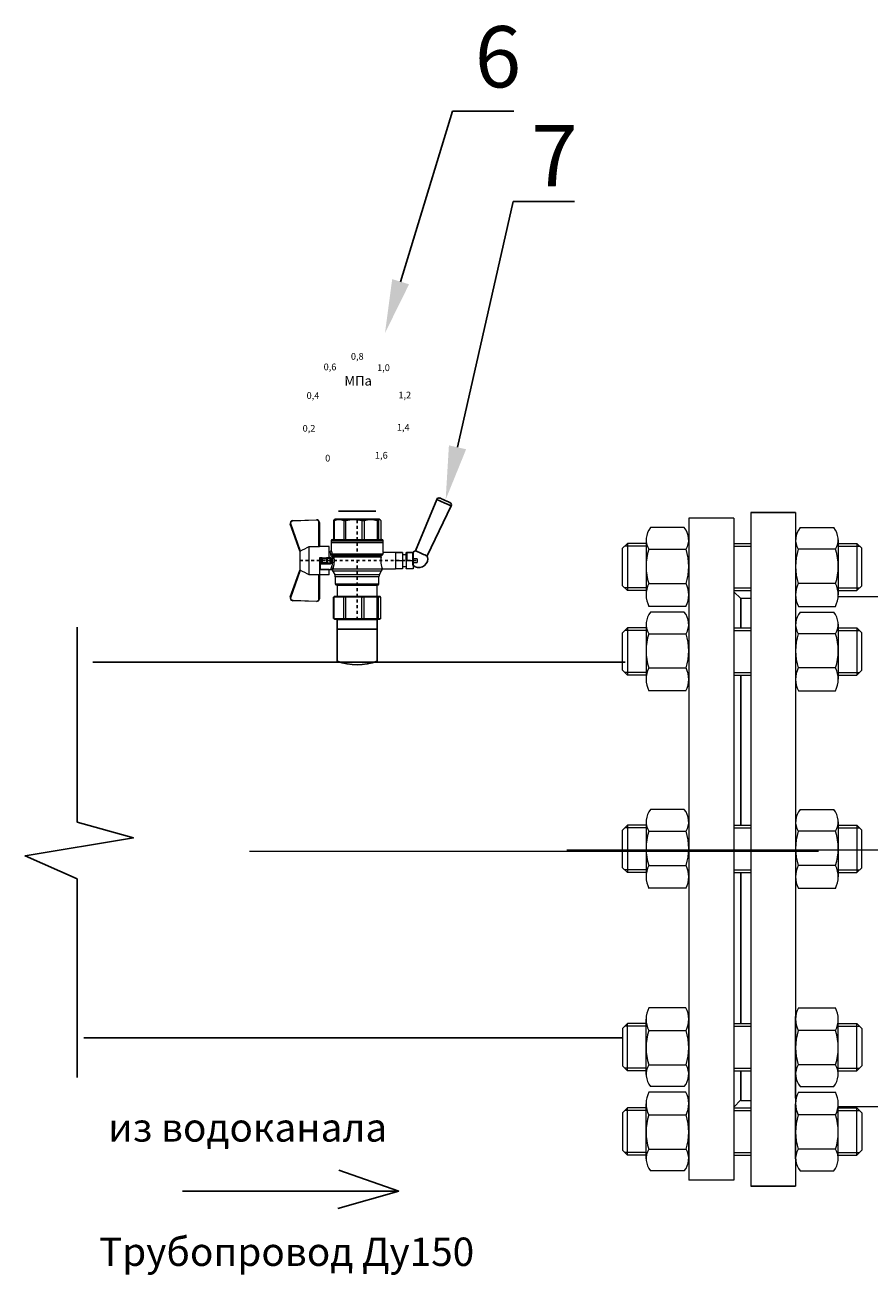
# Model space of a CAD drawing. Units: millimetres. Extents: x 4627 to 5572, y 1615 to 2761.
# Drawn here: x 4657 to 4687, y 1889 to 1933 of the extents above; entities that cross this region are included whole.
import ezdxf
from ezdxf import colors
from ezdxf.entities.mleader import LeaderData, LeaderLine
from ezdxf.math import Vec2, Vec3

# ---------------------------------------------------------------- set-up
doc = ezdxf.new("R2010")
doc.units = ezdxf.units.MM
for name, pattern in [('CENTER', [50.8, 31.75, -6.35, 6.35, -6.35]), ('CENTER2', [1.125, 0.75, -0.125, 0.125, -0.125]), ('K5LT_AXLED', [27.863935, 23.363935, -1.5, 1.5, -1.5]), ('K5LT_BASIC', [0])]:
    doc.linetypes.add(name, pattern=pattern)
for name, color, linetype, lineweight in [('Запорная арматура', 7, 'Continuous', 20), ('Осевые линии', 7, 'CENTER', 9), ('Основная', 7, 'Continuous', 40)]:
    doc.layers.add(name, color=color, linetype=linetype, lineweight=lineweight)
doc.layers.add('Системный слой', color=7, linetype='Continuous')
doc.layers.add('Системный слой VIEW1', color=7, linetype='Continuous')
doc.styles.add('GOST 2.304', font='isocpeur.ttf')
doc.styles.get("Standard").update_dxf_attribs({"font": 'arial.ttf'})
doc.styles.add('style1', font='isocpeur.ttf', dxfattribs={"oblique": 15, "height": 3})

# ---------------------------------------------------------------- blocks, each defined once
blk = doc.blocks.new('Кран шаровый для монтажа термодатчика Ду15')
at = {"color": 7, "linetype": 'Continuous', "lineweight": 15}
for p, q in [((-55.09, 27.16), (-54.54, 43.06)), ((-54.26, 43.05), (-54.82, 27.15)), ((-34.99, 38.29), (-52.17, 44.46)), ((-52.08, 44.72), (-34.17, 38.29)), ((-21.32, 38.29), (-3.41, 44.72)), ((-3.31, 44.46), (-20.5, 38.29)), ((-0.67, 27.15), (-1.22, 43.05)), ((-0.95, 43.06), (-0.39, 27.16)), ((-33.9, 38.29), (-34.99, 38.29)), ((-21.58, 38.29), (-33.9, 38.29)), ((-20.5, 38.29), (-21.58, 38.29)), ((-53.26, 25.54), (-37.03, 25.54)), ((-53.26, 25.54), (-53.26, 25.26)), ((-37.08, 25.26), (-53.26, 25.26)), ((-37.21, 18.83), (-37.21, 25.26)), ((-34.47, 25.26), (-37.08, 25.26)), ((-18.46, 32.26), (-37.03, 32.26)), ((-37.03, 32.26), (-37.03, 25.54)), ((-34.38, 25.26), (-34.47, 25.26)), ((-25.91, 25.26), (-34.38, 25.26)), ((-33.78, 18.83), (-33.78, 25.26)), ((-25.91, 23.43), (-25.91, 25.26)), ((-18.46, 25.54), (-18.46, 32.26)), ((-18.46, 25.54), (-2.23, 25.54)), ((-2.23, 25.26), (-18.41, 25.26)), ((-18.28, 18.83), (-18.28, 25.26)), ((-2.23, 25.26), (-2.23, 25.54)), ((-37.21, 18.83), (-33.78, 18.83)), ((-33.78, 18.83), (-33.71, 18.83)), ((-33.71, 24.8), (-33.71, 17.43)), ((-30.13, 18.68), (-30.13, 23.43)), ((-29.58, 20.48), (-29.58, 23.43)), ((-29.58, 20.48), (-29.12, 20.48)), ((-29.58, 18.68), (-29.58, 20.48)), ((-29.12, 23.43), (-29.45, 23.43)), ((-29.12, 23.88), (-26.37, 23.88)), ((-29.12, 20.48), (-29.12, 23.43)), ((-26.37, 23.43), (-29.12, 23.43)), ((-26.37, 20.48), (-29.12, 20.48)), ((-29.12, 20.48), (-29.12, 20.08)), ((-26.37, 20.08), (-29.12, 20.08)), ((-29.12, 20.08), (-29.12, 18.14)), ((-28.94, 24.8), (-26.55, 24.8)), ((-25.91, 24.8), (-26.55, 24.8)), ((-26.37, 23.43), (-26.37, 20.48)), ((-25.91, 23.43), (-26.37, 23.43)), ((-26.37, 20.48), (-25.91, 20.48)), ((-26.37, 20.08), (-26.37, 20.48)), ((-26.37, 18.14), (-26.37, 20.08)), ((-25.91, 23.43), (-25.91, 20.48)), ((-25.91, 20.48), (-25.91, 20.4)), ((-25.91, 18.83), (-25.91, 20.4)), ((-25.91, 18.83), (-25.91, 18.68)), ((-25.91, 18.83), (-18.28, 18.83)), ((-25.35, 18.83), (-25.35, 18.68)), ((-23.15, 16.76), (-23.15, -17.19)), ((-21.77, 18.37), (-21.77, 18.83)), ((-15.62, 17.45), (-20.86, 17.45)), ((-14.51, 17.45), (-15.62, 17.45)), ((-15.62, 17.45), (-15.62, -17.45)), ((-67.15, 14.69), (-67.15, 15.03)), ((-67.15, 8.44), (-67.15, 14.69)), ((-67.15, 7.26), (-67.15, 8.44)), ((-66.42, 15.77), (-66.42, 15.36)), ((-66.42, 15.77), (-52.27, 15.77)), ((-66.42, 15.36), (-66.42, 8.96)), ((-66.42, 15.36), (-52.27, 15.36)), ((-66.42, 8.96), (-66.42, 7.49)), ((-66.42, 8.96), (-52.27, 8.96)), ((-52.27, 8.96), (-52.27, 15.36)), ((-51.97, 15.59), (-51.54, 15.14)), ((-51.54, 15.14), (-51.54, 8)), ((-44.19, 13.32), (-51.54, 13.32)), ((-44.19, 13.69), (-44.19, -13.69)), ((-38.49, 14.61), (-43.27, 14.61)), ((-34.66, 16.4), (-37.12, 14.98)), ((-25.32, -16.02), (-25.32, 15.61)), ((-24.4, 15.93), (-24.4, -16.44)), ((-24.06, 16.19), (-24.06, -16.71)), ((-0.8, 15.77), (-13.6, 15.77)), ((-0.8, 15.36), (-13.6, 15.36)), ((-0.8, 8.96), (-13.6, 8.96)), ((-0.8, 15.77), (-0.8, 15.36)), ((-0.8, 8.96), (-0.8, 7.49)), ((0, 14.7), (-0.36, 15.33)), ((-67.15, -3.09), (-67.15, 7.26)), ((-66.42, 7.49), (-66.42, -3.11)), ((-66.42, 7.49), (-52.27, 7.49)), ((-52.27, -3.11), (-52.27, 7.49)), ((-51.97, 8.24), (-51.54, 8)), ((-51.54, 8), (-51.54, -3.82)), ((-13.6, 7.49), (-0.8, 7.49)), ((-67.15, -4.42), (-67.15, -3.09)), ((-67.15, -12.81), (-67.15, -4.42)), ((-66.42, -3.11), (-52.27, -3.11)), ((-66.42, -3.11), (-66.42, -4.76)), ((-66.42, -4.76), (-52.27, -4.76)), ((-66.42, -4.76), (-66.42, -13.35)), ((-52.27, -13.35), (-52.27, -4.76)), ((-51.54, -3.82), (-51.97, -3.94)), ((-51.54, -3.82), (-51.54, -13.41)), ((-0.8, -3.11), (-13.6, -3.11)), ((-0.8, -3.11), (-13.6, -3.11)), ((-0.8, -4.76), (-13.6, -4.76)), ((-0.8, -3.11), (-0.8, -4.76)), ((-0.8, -3.11), (-0.8, -4.76)), ((-67.15, -13.51), (-67.15, -12.81)), ((-67.15, -15.03), (-67.15, -13.51)), ((-66.42, -13.35), (-52.27, -13.35)), ((-66.42, -13.35), (-66.42, -14.22)), ((-66.42, -14.22), (-52.27, -14.22)), ((-66.42, -14.22), (-66.42, -15.77)), ((-66.42, -15.77), (-52.27, -15.77)), ((-52.27, -15.77), (-52.27, -14.22)), ((-51.54, -13.41), (-51.97, -13.81)), ((-51.54, -15.14), (-51.97, -15.59)), ((-51.54, -13.32), (-44.19, -13.32)), ((-51.54, -13.41), (-51.54, -15.14)), ((-43.27, -14.61), (-38.49, -14.61)), ((-37.12, -14.98), (-34.66, -16.4)), ((-0.8, -13.35), (-13.6, -13.35)), ((-0.8, -14.22), (-13.6, -14.22)), ((-0.8, -15.77), (-13.6, -15.77)), ((-0.8, -13.35), (-0.8, -14.22)), ((-0.36, -15.33), (0, -14.7)), ((-33.26, -16.76), (-33.26, -25.73)), ((-22.25, -17.45), (-15.62, -17.45)), ((-22.23, -25.73), (-22.23, -17.45)), ((-15.62, -17.45), (-14.51, -17.45))]:
    blk.add_line(p, q, dxfattribs=at)
at = {"color": 1, "linetype": 'CENTER2'}
for p, q in [((-27.74, 38.29), (-27.74, -40.25)), ((-67.15, 0), (0, 0))]:
    blk.add_line(p, q, dxfattribs=at)
at = {"color": 8, "linetype": 'Continuous', "lineweight": 15}
for p, q in [((-28.94, 24.8), (-33.71, 24.8)), ((-14.51, 17.45), (-14.51, -10.43)), ((-43.27, 14.61), (-43.27, -14.61)), ((-38.49, -14.61), (-38.49, 14.61)), ((-37.12, 14.98), (-37.12, -14.98)), ((-34.66, 16.4), (-34.66, -16.4)), ((-33.28, 16.31), (-33.28, -16.77)), ((-14.51, -10.43), (-14.51, -17.45))]:
    blk.add_line(p, q, dxfattribs=at)
for p, q in [((-67.15, 12.54), (-67.15, -12.54)), ((0, -14.7), (0, 14.7))]:
    blk.add_line(p, q)
at = {"color": 0, "linetype": 'Continuous', "lineweight": 15}
for p, q in [((-33.26, -30.33), (-33.26, -25.73)), ((-33.26, -25.73), (-33.12, -25.73)), ((-33.12, -30.33), (-33.26, -30.33)), ((-33.26, -37.49), (-33.26, -32.9)), ((-33.26, -32.9), (-33.12, -32.9)), ((-33.12, -25.73), (-33.12, -30.33)), ((-30.5, -25.73), (-33.12, -25.73)), ((-27.88, -30.33), (-33.12, -30.33)), ((-33.12, -32.9), (-33.12, -37.49)), ((-28.02, -32.9), (-33.12, -32.9)), ((-31.65, -30.33), (-31.65, -32.9)), ((-27.88, -25.73), (-30.5, -25.73)), ((-28.02, -32.9), (-22.23, -32.9)), ((-27.88, -30.33), (-27.88, -25.73)), ((-27.88, -25.73), (-27.61, -25.73)), ((-27.61, -30.33), (-27.88, -30.33)), ((-27.88, -37.46), (-27.88, -32.94)), ((-27.61, -25.73), (-27.61, -30.33)), ((-24.99, -25.73), (-27.61, -25.73)), ((-22.37, -30.33), (-27.61, -30.33)), ((-22.37, -33.18), (-27.61, -33.18)), ((-27.61, -33.18), (-27.61, -37.22)), ((-22.37, -25.73), (-24.99, -25.73)), ((-23.84, -32.9), (-23.84, -30.33)), ((-22.37, -30.33), (-22.37, -25.73)), ((-22.37, -25.73), (-22.23, -25.73)), ((-22.23, -30.33), (-22.37, -30.33)), ((-22.37, -37.22), (-22.37, -33.18)), ((-22.23, -25.73), (-22.23, -30.33)), ((-22.23, -32.9), (-22.23, -32.94)), ((-22.23, -32.94), (-22.23, -37.46)), ((-33.12, -37.49), (-33.26, -37.49)), ((-28.02, -37.49), (-33.12, -37.49)), ((-28.89, -37.49), (-28.89, -40.25)), ((-26.59, -40.25), (-28.89, -40.25)), ((-22.23, -37.49), (-28.02, -37.49)), ((-27.61, -37.22), (-22.37, -37.22)), ((-26.59, -40.25), (-26.59, -37.49)), ((-22.23, -37.46), (-22.23, -37.49))]:
    blk.add_line(p, q, dxfattribs=at)
at = {"color": 7, "linetype": 'Continuous', "lineweight": 15, "flags": 128}
for points in [[(-54.54, 43.06), (-54.53, 43.06), (-54.52, 43.06), (-54.49, 43.06), (-54.46, 43.06), (-54.41, 43.05), (-54.37, 43.05), (-54.32, 43.05), (-54.26, 43.05)], [(-52.08, 44.72), (-52.08, 44.72), (-52.09, 44.7), (-52.1, 44.68), (-52.11, 44.65), (-52.12, 44.61), (-52.14, 44.56), (-52.15, 44.52), (-52.17, 44.46)], [(-3.41, 44.72), (-3.41, 44.72), (-3.4, 44.7), (-3.39, 44.68), (-3.38, 44.65), (-3.37, 44.61), (-3.35, 44.56), (-3.33, 44.52), (-3.31, 44.46)], [(-0.95, 43.06), (-0.95, 43.06), (-0.97, 43.06), (-1, 43.06), (-1.03, 43.06), (-1.07, 43.05), (-1.12, 43.05), (-1.17, 43.05), (-1.22, 43.05)], [(-54.82, 27.15), (-54.87, 27.16), (-54.92, 27.16), (-54.97, 27.16), (-55.01, 27.16), (-55.05, 27.16), (-55.07, 27.16), (-55.09, 27.16), (-55.09, 27.16)], [(-0.39, 27.16), (-0.4, 27.16), (-0.42, 27.16), (-0.44, 27.16), (-0.47, 27.16), (-0.52, 27.16), (-0.56, 27.16), (-0.62, 27.16), (-0.67, 27.15)]]:
    blk.add_lwpolyline(points, dxfattribs=at)
at = {"color": 7, "linetype": 'Continuous', "lineweight": 15}
for centre, radius, start, end in [((-52.7, 42.99), 1.84, 70.23437, 178), ((-52.7, 42.99), 1.56, 70.23437, 178), ((-52.7, 42.99), 1.56, 145.1276, 178), ((-2.79, 42.99), 1.84, 2, 109.76563), ((-2.79, 42.99), 1.56, 2, 109.76563), ((-53.26, 27.1), 1.84, 178, 270), ((-53.26, 27.1), 1.56, 178, 270), ((-33.26, 24.8), 0.459, 90, 180), ((-2.23, 27.1), 1.84, 270, 2), ((-2.23, 27.1), 1.56, 270, 2), ((-14.51, 16.54), 0.919, 0, 90), ((-43.27, 13.69), 0.919, 90, 180), ((-38.49, 17.36), 2.76, 270, 300), ((-33.28, 14.01), 2.76, 111.61988, 120), ((-43.27, -13.69), 0.919, 180, 270), ((-38.49, -17.36), 2.76, 60, 90), ((-33.28, -14.01), 2.76, 240, 270), ((-14.51, -16.54), 0.919, 270, 0)]:
    blk.add_arc(centre, radius, start, end, dxfattribs=at)
at = {"color": 0, "linetype": 'Continuous', "lineweight": 15}
for centre, start, end in [((-28.02, -33.18), 60, 90), ((-28.02, -37.22), 270, 300)]:
    blk.add_arc(centre, 0.276, start, end, dxfattribs=at)
at = {"color": 7, "linetype": 'Continuous', "lineweight": 15}
for major_axis, ratio, start_param, end_param in [((16.03, -16.03), 0.072735, 2.821501, 2.874508), ((15.26, -15.26), 0.331491, 3.068985, 3.121992), ((15.26, -15.26), 0.331491, 3.801377, 3.854383), ((12.16, -12.16), 0.864393, 3.461684, 3.514691), ((12.16, -12.16), 0.864393, 4.194076, 4.247082), ((-14.37, -14.37), 0.502076, 5.42518, 5.478186), ((-14.37, -14.37), 0.502076, 6.157571, 6.210578), ((-16.03, -16.03), 0.072735, 5.817879, 5.870885), ((-16.03, -16.03), 0.072735, 0.267085, 0.320092)]:
    blk.add_ellipse((-37.11, 0), major_axis=major_axis, ratio=ratio, start_param=start_param, end_param=end_param, dxfattribs=at)
at = {"color": 0, "linetype": 'Continuous', "lineweight": 15}
for centre, major_axis, start_param, end_param in [((-27.74, -33.18), (0.266, -0.266), 1.308997, 2.356194), ((-22.51, -33.18), (0.266, 0.266), 4.974188, 6.021386), ((-27.74, -37.22), (0.266, 0.266), 3.926991, 4.974188), ((-22.51, -37.22), (0.266, -0.266), 0.261799, 1.308997)]:
    blk.add_ellipse(centre, major_axis=major_axis, ratio=0.267949, start_param=start_param, end_param=end_param, dxfattribs=at)
at = {"color": 7, "linetype": 'Continuous', "lineweight": 15}
for points in [[(-33.9, 38.29), (-34.96, 36.28), (-35.99, 34.27), (-37.03, 32.26)], [(-18.46, 32.26), (-19.49, 34.27), (-20.53, 36.28), (-21.58, 38.29)], [(-29.58, 18.68), (-29.58, 18.68), (-29.69, 18.68), (-29.97, 18.68), (-30.13, 18.68)], [(-29.45, 23.43), (-29.53, 23.43), (-29.58, 23.43), (-29.58, 23.43)], [(-26.37, 18.14), (-27.27, 18.25), (-28.21, 18.25), (-29.12, 18.14)], [(-28.94, 17.35), (-28.96, 17.51), (-29.01, 17.83), (-29.08, 18.06), (-29.12, 18.14)], [(-26.55, 17.35), (-26.53, 17.51), (-26.48, 17.83), (-26.4, 18.06), (-26.37, 18.14)], [(-25.35, 18.68), (-25.52, 18.68), (-25.8, 18.68), (-25.91, 18.68), (-25.91, 18.68)], [(-24.95, 16.94), (-25.05, 16.85), (-25.15, 16.76), (-25.25, 16.67)], [(-24.06, 16.19), (-23.77, 16.46), (-23.44, 16.65), (-23.15, 16.76)], [(-66.42, 15.77), (-66.66, 15.52), (-66.91, 15.28), (-67.15, 15.03)], [(-66.42, 15.36), (-66.66, 15.13), (-66.91, 14.91), (-67.15, 14.69)], [(-66.42, 8.96), (-66.66, 8.79), (-66.91, 8.61), (-67.15, 8.44)], [(-25.25, 16.67), (-25.36, 16.57), (-25.5, 16.49), (-25.65, 16.47)], [(-25.32, 15.61), (-24.99, 15.63), (-24.67, 15.75), (-24.4, 15.93)], [(-24.4, 15.93), (-24.29, 16.02), (-24.18, 16.1), (-24.06, 16.19)], [(-66.42, 7.49), (-66.66, 7.42), (-66.91, 7.34), (-67.15, 7.26)], [(-66.42, -3.11), (-66.66, -3.1), (-66.91, -3.09), (-67.15, -3.09)], [(-66.42, -4.76), (-66.66, -4.65), (-66.91, -4.53), (-67.15, -4.42)], [(-66.42, -13.35), (-66.66, -13.17), (-66.91, -12.99), (-67.15, -12.81)], [(-66.42, -14.22), (-66.66, -13.99), (-66.91, -13.75), (-67.15, -13.51)], [(-66.42, -15.77), (-66.66, -15.52), (-66.91, -15.28), (-67.15, -15.03)], [(-24.06, -16.71), (-24.17, -16.62), (-24.29, -16.53), (-24.4, -16.44)]]:
    blk.add_open_spline(points, degree=3, dxfattribs=at)
for points, knots in [([(-37.03, 25.54), (-37.03, 25.47), (-37.03, 25.39), (-37.05, 25.29), (-37.07, 25.26), (-37.08, 25.26)], [0, 0, 0, 0, 0.5, 0.5, 1, 1, 1, 1]), ([(-18.41, 25.26), (-18.42, 25.26), (-18.43, 25.29), (-18.45, 25.39), (-18.46, 25.47), (-18.46, 25.54)], [0, 0, 0, 0, 0.5, 0.5, 1, 1, 1, 1]), ([(-33.71, 17.43), (-33.72, 17.33), (-33.74, 17.15), (-33.86, 16.9), (-34.05, 16.7), (-34.21, 16.61), (-34.29, 16.57)], [0, 0, 0, 0, 0.25044, 0.500237, 0.749966, 1, 1, 1, 1]), ([(-32.54, 17.2), (-32.56, 17.02), (-32.72, 16.59), (-33.08, 16.34), (-33.28, 16.31)], [0, 0, 0, 0, 0.428571, 1, 1, 1, 1]), ([(-32.54, 17.2), (-32.5, 17.19), (-32.42, 17.16), (-32.29, 17.11), (-32.11, 17.05), (-31.85, 16.96), (-31.54, 16.87), (-31.01, 16.71), (-30.34, 16.55), (-29.44, 16.39), (-28.51, 16.3), (-27.73, 16.29), (-27.15, 16.3), (-26.77, 16.33), (-26.39, 16.36), (-26.01, 16.41), (-25.77, 16.45), (-25.65, 16.47)], [0, 0, 0, 0, 0.023604, 0.052351, 0.086242, 0.125276, 0.198979, 0.251156, 0.387449, 0.501881, 0.626737, 0.750794, 0.800111, 0.84965, 0.899452, 0.949556, 1, 1, 1, 1]), ([(-30.13, 23.43), (-30.13, 23.46), (-30.13, 23.54), (-30.12, 23.64), (-30.1, 23.75), (-30.07, 23.86), (-30.02, 24.01), (-29.93, 24.2), (-29.78, 24.41), (-29.6, 24.58), (-29.42, 24.69), (-29.25, 24.76), (-29.09, 24.8), (-28.99, 24.8), (-28.94, 24.8)], [0, 0, 0, 0, 0.053286, 0.106273, 0.159268, 0.212578, 0.266505, 0.395214, 0.52304, 0.645854, 0.766404, 0.845904, 0.923231, 1, 1, 1, 1]), ([(-30.13, 23.43), (-29.95, 23.43), (-29.67, 23.43), (-29.58, 23.43), (-29.58, 23.43)], [0, 0, 0, 0, 0.571429, 1, 1, 1, 1]), ([(-28.94, 17.35), (-28.97, 17.34), (-29.03, 17.33), (-29.13, 17.34), (-29.22, 17.35), (-29.31, 17.36), (-29.45, 17.41), (-29.62, 17.5), (-29.81, 17.67), (-29.96, 17.88), (-30.05, 18.11), (-30.1, 18.31), (-30.13, 18.5), (-30.13, 18.62), (-30.13, 18.68)], [0, 0, 0, 0, 0.047589, 0.094304, 0.140566, 0.186811, 0.233473, 0.352859, 0.476117, 0.600851, 0.73272, 0.820435, 0.90917, 1, 1, 1, 1]), ([(-29.58, 23.43), (-29.58, 23.55), (-29.53, 23.67), (-29.36, 23.84), (-29.24, 23.88), (-29.12, 23.88)], [0, 0, 0, 0, 0.5, 0.5, 1, 1, 1, 1]), ([(-29.12, 20.08), (-29.24, 20.08), (-29.36, 20.12), (-29.53, 20.27), (-29.58, 20.37), (-29.58, 20.48)], [0, 0, 0, 0, 0.5, 0.5, 1, 1, 1, 1]), ([(-29.58, 18.68), (-29.58, 18.65), (-29.58, 18.59), (-29.57, 18.5), (-29.55, 18.42), (-29.52, 18.34), (-29.49, 18.28), (-29.45, 18.22), (-29.39, 18.16), (-29.31, 18.12), (-29.21, 18.12), (-29.15, 18.13), (-29.12, 18.14)], [0, 0, 0, 0, 0.12313, 0.233743, 0.332471, 0.420207, 0.498221, 0.568314, 0.665071, 0.764496, 0.874216, 1, 1, 1, 1]), ([(-29.12, 23.88), (-29.08, 23.88), (-28.98, 24.05), (-28.94, 24.53), (-28.94, 24.8)], [0, 0, 0, 0, 0.428571, 1, 1, 1, 1]), ([(-29.12, 23.43), (-29.12, 23.45), (-29.12, 23.49), (-29.12, 23.56), (-29.12, 23.63), (-29.12, 23.69), (-29.12, 23.75), (-29.12, 23.81), (-29.12, 23.85), (-29.12, 23.88), (-29.12, 23.88), (-29.12, 23.88)], [0, 0, 0, 0, 0.093907, 0.187948, 0.28543, 0.388925, 0.500162, 0.620859, 0.760079, 0.859557, 1, 1, 1, 1]), ([(-26.55, 17.35), (-26.62, 17.35), (-26.76, 17.37), (-26.98, 17.39), (-27.2, 17.41), (-27.42, 17.42), (-27.63, 17.43), (-27.85, 17.43), (-28.07, 17.42), (-28.29, 17.41), (-28.51, 17.39), (-28.72, 17.37), (-28.87, 17.35), (-28.94, 17.35)], [0, 0, 0, 0, 0.091306, 0.182375, 0.273258, 0.364008, 0.454678, 0.545322, 0.635992, 0.726742, 0.817625, 0.908694, 1, 1, 1, 1]), ([(-26.55, 24.8), (-26.55, 24.53), (-26.5, 24.05), (-26.41, 23.88), (-26.37, 23.88)], [0, 0, 0, 0, 0.571429, 1, 1, 1, 1]), ([(-26.55, 24.8), (-26.52, 24.8), (-26.46, 24.8), (-26.36, 24.79), (-26.27, 24.77), (-26.18, 24.74), (-26.09, 24.7), (-26, 24.65), (-25.94, 24.61), (-25.91, 24.59)], [0, 0, 0, 0, 0.133888, 0.267723, 0.402544, 0.539368, 0.679167, 0.839738, 1, 1, 1, 1]), ([(-25.35, 18.68), (-25.36, 18.65), (-25.36, 18.57), (-25.37, 18.46), (-25.38, 18.35), (-25.41, 18.24), (-25.45, 18.08), (-25.53, 17.88), (-25.68, 17.67), (-25.86, 17.5), (-26.05, 17.4), (-26.23, 17.35), (-26.39, 17.33), (-26.5, 17.34), (-26.55, 17.35)], [0, 0, 0, 0, 0.054859, 0.10886, 0.162229, 0.2152, 0.268013, 0.400286, 0.525227, 0.648206, 0.767485, 0.844586, 0.921429, 1, 1, 1, 1]), ([(-26.37, 23.88), (-26.37, 23.88), (-26.37, 23.88), (-26.37, 23.87), (-26.37, 23.86), (-26.37, 23.85), (-26.37, 23.81), (-26.37, 23.74), (-26.37, 23.65), (-26.37, 23.54), (-26.37, 23.46), (-26.37, 23.43)], [0, 0, 0, 0, 0.075478, 0.140711, 0.195652, 0.240362, 0.379621, 0.500444, 0.681156, 0.843764, 1, 1, 1, 1]), ([(-26.37, 23.88), (-26.24, 23.88), (-26.13, 23.84), (-25.96, 23.67), (-25.91, 23.55), (-25.91, 23.43)], [0, 0, 0, 0, 0.5, 0.5, 1, 1, 1, 1]), ([(-25.91, 20.48), (-25.91, 20.37), (-25.96, 20.27), (-26.13, 20.12), (-26.24, 20.08), (-26.37, 20.08)], [0, 0, 0, 0, 0.5, 0.5, 1, 1, 1, 1]), ([(-26.37, 18.14), (-26.35, 18.14), (-26.31, 18.12), (-26.26, 18.12), (-26.2, 18.12), (-26.15, 18.14), (-26.11, 18.16), (-26.07, 18.19), (-25.99, 18.26), (-25.92, 18.44), (-25.91, 18.6), (-25.91, 18.68)], [0, 0, 0, 0, 0.074229, 0.142605, 0.205958, 0.265327, 0.321971, 0.377336, 0.432968, 0.667174, 1, 1, 1, 1]), ([(-24.95, 16.94), (-24.91, 16.98), (-24.84, 17.04), (-24.72, 17.14), (-24.6, 17.23), (-24.48, 17.31), (-24.33, 17.4), (-24.16, 17.49), (-23.96, 17.58), (-23.82, 17.62), (-23.76, 17.64)], [0, 0, 0, 0, 0.100136, 0.200517, 0.301393, 0.403008, 0.505601, 0.6694, 0.8339, 1, 1, 1, 1]), ([(-24.06, 16.19), (-24.19, 16.2), (-24.53, 16.39), (-24.85, 16.78), (-24.95, 16.94)], [0, 0, 0, 0, 0.571429, 1, 1, 1, 1]), ([(-23.15, 16.76), (-23.31, 16.81), (-23.59, 17.06), (-23.73, 17.47), (-23.76, 17.64)], [0, 0, 0, 0, 0.571429, 1, 1, 1, 1]), ([(-20.86, 17.45), (-20.98, 17.47), (-21.22, 17.5), (-21.52, 17.71), (-21.73, 18.01), (-21.76, 18.25), (-21.77, 18.37)], [0, 0, 0, 0, 0.250017, 0.499949, 0.7497, 1, 1, 1, 1]), ([(-25.32, 15.61), (-25.39, 15.6), (-25.53, 15.58), (-25.74, 15.56), (-25.96, 15.53), (-26.17, 15.51), (-26.5, 15.49), (-26.95, 15.46), (-27.69, 15.44), (-28.63, 15.45), (-29.54, 15.53), (-30.24, 15.62), (-30.75, 15.7), (-31.24, 15.79), (-31.71, 15.89), (-32.15, 16), (-32.51, 16.09), (-32.81, 16.17), (-33.06, 16.24), (-33.2, 16.29), (-33.28, 16.31)], [0, 0, 0, 0, 0.02493, 0.04991, 0.074968, 0.100132, 0.125429, 0.188449, 0.251568, 0.378019, 0.50331, 0.565693, 0.628714, 0.691061, 0.753649, 0.81575, 0.877598, 0.918736, 0.9595, 1, 1, 1, 1]), ([(-25.32, 15.61), (-25.4, 15.68), (-25.54, 15.94), (-25.63, 16.31), (-25.65, 16.47)], [0, 0, 0, 0, 0.571429, 1, 1, 1, 1]), ([(-24.4, 15.93), (-24.52, 15.94), (-24.84, 16.14), (-25.14, 16.51), (-25.25, 16.67)], [0, 0, 0, 0, 0.571429, 1, 1, 1, 1]), ([(-13.6, 16.52), (-13.6, 16.53), (-13.6, 16.55), (-13.6, 16.43), (-13.6, 16.13), (-13.6, 15.66), (-13.6, 15.02), (-13.6, 14.24), (-13.6, 13.22), (-13.6, 11.95), (-13.6, 10.42), (-13.6, 8.75), (-13.6, 6.96), (-13.6, 5.02), (-13.6, 3.11), (-13.6, 1.3), (-13.6, -0.39), (-13.6, -2.08), (-13.6, -3.76), (-13.6, -5.4), (-13.6, -6.98), (-13.6, -8.47), (-13.6, -9.99), (-13.6, -11.49), (-13.6, -12.9), (-13.6, -13.67), (-13.6, -14.04)], [0, 0, 0, 0, 0.008768, 0.04868, 0.088603, 0.128514, 0.168437, 0.207517, 0.246608, 0.296599, 0.345229, 0.392402, 0.439564, 0.488195, 0.538196, 0.577276, 0.616367, 0.656278, 0.696201, 0.736112, 0.776035, 0.815115, 0.854206, 0.904197, 0.95283, 1, 1, 1, 1]), ([(-0.38, 15.32), (-0.41, 15.37), (-0.48, 15.53), (-0.67, 15.68), (-0.8, 15.77)], [0, 0, 0, 0, 0.360575, 1, 1, 1, 1]), ([(-0.8, 15.36), (-0.45, 14.3), (-0.27, 13.23), (-0.26, 11.63), (-0.31, 11.1), (-0.49, 10.02), (-0.62, 9.49), (-0.8, 8.96)], [0, 0, 0, 0, 0.5, 0.5, 0.75, 0.75, 1, 1, 1, 1]), ([(-0.8, 7.49), (-0.45, 5.74), (-0.27, 3.97), (-0.26, 1.32), (-0.31, 0.44), (-0.49, -1.34), (-0.62, -2.23), (-0.8, -3.11)], [0, 0, 0, 0, 0.5, 0.5, 0.75, 0.75, 1, 1, 1, 1]), ([(-0.8, -4.76), (-0.45, -6.18), (-0.27, -7.61), (-0.26, -9.76), (-0.31, -10.48), (-0.49, -11.92), (-0.62, -12.64), (-0.8, -13.35)], [0, 0, 0, 0, 0.5, 0.5, 0.75, 0.75, 1, 1, 1, 1]), ([(-25.32, -16.02), (-25.59, -15.98), (-26.13, -15.91), (-27.01, -15.84), (-27.91, -15.83), (-28.79, -15.86), (-29.65, -15.94), (-30.45, -16.06), (-31.19, -16.2), (-31.86, -16.36), (-32.42, -16.51), (-32.86, -16.64), (-33.14, -16.73), (-33.26, -16.77), (-33.24, -16.76), (-33.24, -16.76)], [0, 0, 0, 0, 0.07852, 0.159252, 0.237796, 0.318702, 0.396001, 0.475404, 0.555403, 0.637528, 0.720997, 0.806929, 0.889389, 0.974471, 1, 1, 1, 1]), ([(-25.32, -16.02), (-25.15, -16.04), (-24.98, -16.1), (-24.68, -16.24), (-24.54, -16.33), (-24.4, -16.44)], [0, 0, 0, 0, 0.5, 0.5, 1, 1, 1, 1]), ([(-23.15, -17.19), (-23.28, -17.15), (-23.43, -17.1), (-23.74, -16.94), (-23.9, -16.84), (-24.06, -16.71)], [0, 0, 0, 0, 0.5, 0.5, 1, 1, 1, 1]), ([(-13.6, -14.04), (-13.6, -14.38), (-13.6, -15.06), (-13.6, -15.8), (-13.6, -16.27), (-13.6, -16.51), (-13.6, -16.52), (-13.6, -16.52)], [0, 0, 0, 0, 0.219172, 0.445142, 0.677492, 0.859093, 1, 1, 1, 1]), ([(-0.8, -14.22), (-0.45, -14.48), (-0.27, -14.74), (-0.26, -15.13), (-0.31, -15.26), (-0.49, -15.51), (-0.62, -15.64), (-0.8, -15.77)], [0, 0, 0, 0, 0.5, 0.5, 0.75, 0.75, 1, 1, 1, 1]), ([(-22.25, -17.45), (-22.25, -17.45), (-22.23, -17.45), (-22.37, -17.41), (-22.64, -17.33), (-22.97, -17.24), (-23.15, -17.19)], [0, 0, 0, 0, 0.128323, 0.399848, 0.679119, 1, 1, 1, 1])]:
    blk.add_open_spline(points, degree=3, knots=knots, dxfattribs=at)
at = {"color": 8, "linetype": 'Continuous', "lineweight": 15}
for points, knots in [([(-33.71, 17.43), (-33.71, 17.43), (-33.69, 17.43), (-33.58, 17.42), (-33.39, 17.41), (-33.07, 17.37), (-32.72, 17.26), (-32.54, 17.2)], [0, 0, 0, 0, 0.182689, 0.34086, 0.49992, 0.750292, 1, 1, 1, 1]), ([(-21.77, 18.37), (-21.8, 18.36), (-21.85, 18.34), (-22.26, 18.17), (-22.88, 17.92), (-23.47, 17.74), (-23.76, 17.64)], [0, 0, 0, 0, 0.242993, 0.499173, 0.749773, 1, 1, 1, 1]), ([(-20.86, 17.45), (-20.89, 17.44), (-20.95, 17.42), (-21.42, 17.26), (-22.14, 17.03), (-22.81, 16.85), (-23.15, 16.76)], [0, 0, 0, 0, 0.24698, 0.496323, 0.7473, 1, 1, 1, 1]), ([(-33.28, 16.31), (-33.43, 16.36), (-33.74, 16.48), (-34.06, 16.54), (-34.24, 16.57), (-34.32, 16.57), (-34.29, 16.57), (-34.29, 16.57)], [0, 0, 0, 0, 0.241543, 0.490267, 0.745473, 0.999921, 1, 1, 1, 1])]:
    blk.add_open_spline(points, degree=3, knots=knots, dxfattribs=at)
at = {"flags": 1}
blk.add_attdef('КОД_1С', (-30.77, -6.49), '', height=2.5, dxfattribs=at)
blk = doc.blocks.new('разрыв')
at = {"color": 7}
for p, q in [((0, 16.028), (0, 8.123)), ((0, 5.829), (0, -2.235))]:
    blk.add_line(p, q, dxfattribs=at)
at = {"linetype": 'ByBlock', "lineweight": 25}
blk.add_lwpolyline([(0, 5.829), (-2.119, 6.753), (2.279, 7.486), (0, 8.123)], dxfattribs=at)

msp = doc.modelspace()

# ---------------------------------------------------------------- linework, layer by layer
for p, q in [((4671.503, 1916.6, -33.387), (4670.754, 1914.792, -33.387)), ((4672.012, 1916.374, -33.387), (4671.169, 1914.607, -33.387)), ((4667.995, 1912.029, -33.387), (4667.995, 1912.367, -33.387)), ((4667.995, 1912.367, -33.387), (4669.404, 1912.367, -33.387)), ((4667.995, 1910.901, -33.387), (4667.995, 1912.029, -33.387)), ((4667.995, 1912.029, -33.387), (4669.404, 1912.029, -33.387)), ((4669.404, 1912.367, -33.387), (4669.404, 1912.029, -33.387)), ((4669.404, 1910.901, -33.387), (4669.404, 1912.029, -33.387)), ((4659.385, 1910.87), (4678.135, 1910.87)), ((4659.073, 1897.625), (4678.05, 1897.625)), ((4670.171, 1892.221, -139.385), (4668.055, 1892.96, -139.385)), ((4662.548, 1892.221, -139.385), (4670.171, 1892.221, -139.385)), ((4670.171, 1892.221, -139.385), (4668.016, 1891.61, -139.385))]:
    msp.add_line(p, q)
at = {"color": 0, "extrusion": (0, 1, 0)}
msp.add_line((4669.356, 1916.185, -32.318), (4668.043, 1916.185, -33.385), dxfattribs=at)
for centre, radius, start, end in [((4671.582, 1916.569, -33.387), 0.0846, 66, 158.2083), ((4671.936, 1916.411, -33.387), 0.0846, 333.7917, 66), ((4670.876, 1914.507, -33.387), 0.31, 226.6582, 0)]:
    msp.add_arc(centre, radius, start, end)
at = {"extrusion": (-0.406737, -0.913545, 4e-16)}
for start, end in [(180, 277.8855), (277.8855, 0)]:
    msp.add_arc((3488.357, -33.387, -3650.973), 0.279, start, end, dxfattribs=at)
at = {"extrusion": (0.406737, 0.913545, -1e-16)}
msp.add_arc((-3488.357, -33.387, 3651.061), 0.194, 180, 0, dxfattribs=at)
at = {"extrusion": (0, -1e-16, -1)}
for start, end in [(46.6582, 66.8327), (161.1673, 180)]:
    msp.add_arc((-4670.876, 1914.507, 33.387), 0.31, start, end, dxfattribs=at)
at = {"extrusion": (1, -2e-16, 0)}
msp.add_arc((1914.507, -33.387, 4670.663), 0.226, 0, 180, dxfattribs=at)
at = {"extrusion": (0.406737, 0.913545, -4e-16)}
for start, end in [(288.8844, 0), (180, 288.8844)]:
    msp.add_arc((-3488.357, -33.387, 3649.016), 0.227, start, end, dxfattribs=at)
at = {"color": 7}
msp.add_arc((4668.699, 1912.73, -33.387), 1.96, 248.9185, 291.0815, dxfattribs=at)
at = {"layer": 'Запорная арматура', "color": 250, "ltscale": 6}
for p, q in [((4678.222, 1915.051), (4678.049, 1914.878)), ((4678.049, 1913.558), (4678.049, 1914.878)), ((4678.88, 1914.957), (4678.128, 1914.957)), ((4678.222, 1915.051), (4678.222, 1913.385)), ((4678.88, 1915.051), (4678.222, 1915.051)), ((4678.973, 1914.841), (4680.286, 1914.841)), ((4685.55, 1914.841), (4684.237, 1914.841)), ((4685.644, 1915.051), (4686.301, 1915.051)), ((4685.644, 1914.957), (4686.395, 1914.957)), ((4686.301, 1915.051), (4686.301, 1913.385)), ((4686.301, 1915.051), (4686.474, 1914.878)), ((4686.474, 1913.558), (4686.474, 1914.878)), ((4678.222, 1913.385), (4678.049, 1913.558)), ((4678.88, 1913.478), (4678.128, 1913.478)), ((4678.88, 1913.385), (4678.222, 1913.385)), ((4678.974, 1913.635), (4680.285, 1913.635)), ((4685.549, 1913.635), (4684.238, 1913.635)), ((4685.644, 1913.478), (4686.395, 1913.478)), ((4685.644, 1913.385), (4686.301, 1913.385)), ((4686.301, 1913.385), (4686.474, 1913.558)), ((4678.222, 1912.076), (4678.049, 1911.903)), ((4678.222, 1912.076), (4678.222, 1910.41)), ((4678.88, 1912.076), (4678.222, 1912.076)), ((4685.644, 1912.076), (4686.301, 1912.076)), ((4686.301, 1912.076), (4686.301, 1910.41)), ((4686.301, 1912.076), (4686.474, 1911.903)), ((4678.049, 1910.583), (4678.049, 1911.903)), ((4678.88, 1911.983), (4678.128, 1911.983)), ((4678.973, 1911.866), (4680.286, 1911.866)), ((4685.55, 1911.866), (4684.237, 1911.866)), ((4685.644, 1911.983), (4686.395, 1911.983)), ((4686.474, 1910.583), (4686.474, 1911.903)), ((4678.222, 1910.41), (4678.049, 1910.583)), ((4678.88, 1910.504), (4678.128, 1910.504)), ((4678.88, 1910.41), (4678.222, 1910.41)), ((4678.974, 1910.66), (4680.285, 1910.66)), ((4685.549, 1910.66), (4684.238, 1910.66)), ((4685.644, 1910.504), (4686.395, 1910.504)), ((4685.644, 1910.41), (4686.301, 1910.41)), ((4686.301, 1910.41), (4686.474, 1910.583)), ((4678.222, 1905.116), (4678.049, 1904.943)), ((4678.049, 1903.623), (4678.049, 1904.943)), ((4678.88, 1905.022), (4678.128, 1905.022)), ((4678.222, 1905.116), (4678.222, 1903.45)), ((4678.88, 1905.116), (4678.222, 1905.116)), ((4685.644, 1905.116), (4686.301, 1905.116)), ((4685.644, 1905.022), (4686.395, 1905.022)), ((4686.301, 1905.116), (4686.301, 1903.45)), ((4686.301, 1905.116), (4686.474, 1904.943)), ((4686.474, 1903.623), (4686.474, 1904.943)), ((4678.973, 1904.906), (4680.286, 1904.906)), ((4685.55, 1904.906), (4684.237, 1904.906)), ((4678.222, 1903.45), (4678.049, 1903.623)), ((4678.974, 1903.7), (4680.285, 1903.7)), ((4685.549, 1903.7), (4684.238, 1903.7)), ((4686.301, 1903.45), (4686.474, 1903.623)), ((4678.88, 1903.544), (4678.128, 1903.544)), ((4678.88, 1903.45), (4678.222, 1903.45)), ((4685.644, 1903.544), (4686.395, 1903.544)), ((4685.644, 1903.45), (4686.301, 1903.45)), ((4678.222, 1898.134), (4678.049, 1897.96)), ((4678.049, 1897.96), (4678.049, 1896.641)), ((4678.88, 1898.04), (4678.128, 1898.04)), ((4678.222, 1896.467), (4678.222, 1898.134)), ((4678.88, 1898.134), (4678.222, 1898.134)), ((4685.644, 1898.134), (4686.301, 1898.134)), ((4685.644, 1898.04), (4686.395, 1898.04)), ((4686.301, 1896.467), (4686.301, 1898.134)), ((4686.301, 1898.134), (4686.474, 1897.96)), ((4686.474, 1897.96), (4686.474, 1896.641)), ((4678.974, 1897.884), (4680.285, 1897.884)), ((4685.549, 1897.884), (4684.238, 1897.884)), ((4678.222, 1896.467), (4678.049, 1896.641)), ((4678.973, 1896.677), (4680.286, 1896.677)), ((4685.55, 1896.677), (4684.237, 1896.677)), ((4686.301, 1896.467), (4686.474, 1896.641)), ((4678.88, 1896.561), (4678.128, 1896.561)), ((4678.88, 1896.467), (4678.222, 1896.467)), ((4685.644, 1896.561), (4686.395, 1896.561)), ((4685.644, 1896.467), (4686.301, 1896.467)), ((4678.222, 1895.159), (4678.049, 1894.986)), ((4678.049, 1894.986), (4678.049, 1893.666)), ((4678.88, 1895.065), (4678.128, 1895.065)), ((4678.222, 1893.493), (4678.222, 1895.159)), ((4678.88, 1895.159), (4678.222, 1895.159)), ((4678.974, 1894.909), (4680.285, 1894.909)), ((4685.549, 1894.909), (4684.238, 1894.909)), ((4685.644, 1895.159), (4686.301, 1895.159)), ((4685.644, 1895.065), (4686.395, 1895.065)), ((4686.301, 1893.493), (4686.301, 1895.159)), ((4686.301, 1895.159), (4686.474, 1894.986)), ((4686.474, 1894.986), (4686.474, 1893.666)), ((4678.222, 1893.493), (4678.049, 1893.666)), ((4678.88, 1893.586), (4678.128, 1893.586)), ((4678.88, 1893.493), (4678.222, 1893.493)), ((4678.973, 1893.703), (4680.286, 1893.703)), ((4685.55, 1893.703), (4684.237, 1893.703)), ((4685.644, 1893.586), (4686.395, 1893.586)), ((4685.644, 1893.493), (4686.301, 1893.493)), ((4686.301, 1893.493), (4686.474, 1893.666))]:
    msp.add_line(p, q, dxfattribs=at)
for centre, start, end in [((4680.861, 1914.24), 162.3508, 197.7845), ((4678.398, 1914.24), 342.2155, 17.6492), ((4686.126, 1914.24), 162.3508, 197.7845), ((4683.662, 1914.24), 342.2155, 17.6492), ((4680.861, 1911.265), 162.3508, 197.7845), ((4678.398, 1911.265), 342.2155, 17.6492), ((4686.126, 1911.265), 162.3508, 197.7845), ((4683.662, 1911.265), 342.2155, 17.6492), ((4680.861, 1904.305), 162.3508, 197.7845), ((4678.398, 1904.305), 342.2155, 17.6492), ((4686.126, 1904.305), 162.3508, 197.7845), ((4683.662, 1904.305), 342.2155, 17.6492), ((4680.861, 1897.278), 162.2155, 197.6492), ((4678.398, 1897.278), 342.3508, 17.7845), ((4686.126, 1897.278), 162.2155, 197.6492), ((4683.662, 1897.278), 342.3508, 17.7845), ((4680.861, 1894.304), 162.2155, 197.6492), ((4678.398, 1894.304), 342.3508, 17.7845), ((4686.126, 1894.304), 162.2155, 197.6492), ((4683.662, 1894.304), 342.3508, 17.7845)]:
    msp.add_arc(centre, 1.982, start, end, dxfattribs=at)
at = {"layer": 'Осевые линии', "color": 0, "linetype": 'ByBlock'}
for p, q in [((4682.561, 1916.144), (4682.561, 1892.4)), ((4684.144, 1916.144), (4684.144, 1892.4)), ((4680.222, 1915.605), (4679.037, 1915.605)), ((4681.962, 1915.936), (4680.379, 1915.936)), ((4680.379, 1915.936), (4680.379, 1892.608)), ((4681.962, 1915.936), (4681.962, 1892.608)), ((4684.301, 1915.605), (4685.486, 1915.605)), ((4678.88, 1915.178), (4678.88, 1913.235)), ((4680.379, 1915.178), (4680.379, 1913.235)), ((4684.144, 1915.178), (4684.144, 1913.235)), ((4685.644, 1915.178), (4685.644, 1913.235)), ((4681.962, 1915.051), (4682.561, 1915.051)), ((4681.962, 1914.957), (4682.561, 1914.957)), ((4681.962, 1913.478), (4682.561, 1913.478)), ((4681.962, 1913.385), (4682.561, 1913.385)), ((4682.212, 1913.103), (4681.962, 1913.345)), ((4682.212, 1913.123), (4682.561, 1913.123)), ((4682.212, 1913.103), (4682.212, 1912.076)), ((4680.282, 1912.831), (4678.977, 1912.831)), ((4680.222, 1912.63), (4679.037, 1912.63)), ((4684.241, 1912.831), (4685.546, 1912.831)), ((4684.301, 1912.63), (4685.486, 1912.63)), ((4678.88, 1912.203), (4678.88, 1910.261)), ((4680.379, 1912.203), (4680.379, 1910.261)), ((4681.962, 1912.076), (4682.561, 1912.076)), ((4684.144, 1912.203), (4684.144, 1910.261)), ((4685.644, 1912.203), (4685.644, 1910.261)), ((4681.962, 1911.983), (4682.561, 1911.983)), ((4681.962, 1910.504), (4682.561, 1910.504)), ((4681.962, 1910.41), (4682.561, 1910.41)), ((4680.282, 1909.856), (4678.977, 1909.856)), ((4684.241, 1909.856), (4685.546, 1909.856)), ((4680.222, 1905.67), (4679.037, 1905.67)), ((4684.301, 1905.67), (4685.486, 1905.67)), ((4678.88, 1905.243), (4678.88, 1903.3)), ((4680.379, 1905.243), (4680.379, 1903.3)), ((4681.962, 1905.116), (4682.561, 1905.116)), ((4681.962, 1905.022), (4682.561, 1905.022)), ((4684.144, 1905.243), (4684.144, 1903.3)), ((4685.644, 1905.243), (4685.644, 1903.3)), ((4681.962, 1903.544), (4682.561, 1903.544)), ((4681.962, 1903.45), (4682.561, 1903.45)), ((4682.212, 1903.45), (4682.212, 1898.134)), ((4680.282, 1902.896), (4678.977, 1902.896)), ((4684.241, 1902.896), (4685.546, 1902.896)), ((4680.282, 1898.688), (4678.977, 1898.688)), ((4684.144, 1895.502), (4684.144, 1898.375)), ((4684.241, 1898.688), (4685.546, 1898.688)), ((4678.88, 1896.34), (4678.88, 1898.283)), ((4680.379, 1896.34), (4680.379, 1898.283)), ((4681.962, 1898.134), (4682.561, 1898.134)), ((4681.962, 1898.04), (4682.561, 1898.04)), ((4684.144, 1896.34), (4684.144, 1898.283)), ((4685.644, 1896.34), (4685.644, 1898.283)), ((4681.962, 1896.561), (4682.561, 1896.561)), ((4681.962, 1896.467), (4682.561, 1896.467)), ((4682.212, 1896.467), (4682.212, 1895.441)), ((4680.282, 1895.713), (4678.977, 1895.713)), ((4680.222, 1895.913), (4679.037, 1895.913)), ((4684.241, 1895.713), (4685.546, 1895.713)), ((4684.301, 1895.913), (4685.486, 1895.913)), ((4678.88, 1893.366), (4678.88, 1895.308)), ((4680.379, 1893.366), (4680.379, 1895.308)), ((4682.212, 1895.441), (4681.962, 1895.183)), ((4682.212, 1895.421), (4682.561, 1895.421)), ((4684.144, 1893.366), (4684.144, 1895.308)), ((4685.644, 1893.366), (4685.644, 1895.308)), ((4681.962, 1895.159), (4682.561, 1895.159)), ((4681.962, 1895.065), (4682.561, 1895.065)), ((4681.962, 1893.586), (4682.561, 1893.586)), ((4681.962, 1893.493), (4682.561, 1893.493)), ((4680.222, 1892.939), (4679.037, 1892.939)), ((4681.962, 1892.608), (4680.379, 1892.608)), ((4684.301, 1892.939), (4685.486, 1892.939))]:
    msp.add_line(p, q, dxfattribs=at)
for centre, radius, start, end in [((4679.537, 1915.178), 0.657, 139.5033, 210.8609), ((4679.722, 1915.178), 0.657, 329.1391, 40.4967), ((4684.801, 1915.178), 0.657, 139.5033, 210.8609), ((4684.986, 1915.178), 0.657, 329.1391, 40.4967), ((4679.77, 1913.235), 0.891, 153.3692, 207.0181), ((4679.489, 1913.235), 0.891, 332.9819, 26.6308), ((4685.035, 1913.235), 0.891, 153.3692, 207.0181), ((4684.753, 1913.235), 0.891, 332.9819, 26.6308), ((4679.537, 1912.203), 0.657, 139.5033, 210.8609), ((4679.722, 1912.203), 0.657, 329.1391, 40.4967), ((4684.801, 1912.203), 0.657, 139.5033, 210.8609), ((4684.986, 1912.203), 0.657, 329.1391, 40.4967), ((4679.77, 1910.261), 0.891, 153.3692, 207.0181), ((4679.489, 1910.261), 0.891, 332.9819, 26.6308), ((4685.035, 1910.261), 0.891, 153.3692, 207.0181), ((4684.753, 1910.261), 0.891, 332.9819, 26.6308), ((4679.537, 1905.243), 0.657, 139.5033, 210.8609), ((4679.722, 1905.243), 0.657, 329.1391, 40.4967), ((4684.801, 1905.243), 0.657, 139.5033, 210.8609), ((4684.986, 1905.243), 0.657, 329.1391, 40.4967), ((4679.77, 1903.3), 0.891, 153.3692, 207.0181), ((4679.489, 1903.3), 0.891, 332.9819, 26.6308), ((4685.035, 1903.3), 0.891, 153.3692, 207.0181), ((4684.753, 1903.3), 0.891, 332.9819, 26.6308), ((4679.77, 1898.283), 0.891, 152.9819, 206.6308), ((4679.489, 1898.283), 0.891, 333.3692, 27.0181), ((4685.035, 1898.283), 0.891, 152.9819, 206.6308), ((4684.753, 1898.283), 0.891, 333.3692, 27.0181), ((4679.537, 1896.34), 0.657, 149.1391, 220.4967), ((4679.722, 1896.34), 0.657, 319.5033, 30.8609), ((4684.801, 1896.34), 0.657, 149.1391, 220.4967), ((4684.986, 1896.34), 0.657, 319.5033, 30.8609), ((4679.77, 1895.308), 0.891, 152.9819, 206.6308), ((4679.489, 1895.308), 0.891, 333.3692, 27.0181), ((4685.035, 1895.308), 0.891, 152.9819, 206.6308), ((4684.753, 1895.308), 0.891, 333.3692, 27.0181), ((4679.537, 1893.366), 0.657, 149.1391, 220.4967), ((4679.722, 1893.366), 0.657, 319.5033, 30.8609), ((4684.801, 1893.366), 0.657, 149.1391, 220.4967), ((4684.986, 1893.366), 0.657, 319.5033, 30.8609)]:
    msp.add_arc(centre, radius, start, end, dxfattribs=at)
at = {"layer": 'Основная', "color": 7, "lineweight": 20}
for p, q in [((4685.653, 1913.174), (4687.054, 1913.174)), ((4684.948, 1904.191), (4664.903, 1904.191))]:
    msp.add_line(p, q, dxfattribs=at)
msp.add_arc((4686.361, 1949.001), 53.798, 269.2406, 270.803, dxfattribs=at)
at = {"layer": 'Системный слой', "color": 7, "linetype": 'K5LT_AXLED', "lineweight": 18}
msp.add_line((4676.081, 1904.249, -6.165), (4995.129, 1904.249, -6.165), dxfattribs=at)
at = {"layer": 'Системный слой VIEW1', "color": 7, "linetype": 'K5LT_BASIC'}
for p, q in [((4682.561, 1916.144), (4684.144, 1916.144)), ((4682.212, 1913.123), (4682.212, 1912.076)), ((4682.212, 1910.41), (4682.212, 1905.116)), ((4682.212, 1903.45), (4682.212, 1898.134)), ((4682.212, 1896.467), (4682.212, 1895.421)), ((4684.144, 1892.4), (4682.561, 1892.4))]:
    msp.add_line(p, q, dxfattribs=at)

# ---------------------------------------------------------------- block references
at = {"xscale": 0.05265, "yscale": 0.05265, "zscale": 0.05265, "rotation": 90}
msp.add_blockref('Кран шаровый для монтажа термодатчика Ду15', (4668.699, 1915.903, -33.387), dxfattribs=at)
at = {"linetype": 'ByBlock', "lineweight": 25, "xscale": 0.8686486659942, "yscale": 0.8686486659942, "zscale": 0.8686486659942}
msp.add_blockref('разрыв', (4658.84, 1898.172, -124.703), dxfattribs=at)

# ---------------------------------------------------------------- texts
at = {"color": 253, "style": 'style1', "oblique": 15}
for s, height, p in [('0,8', 0.2371, (4668.479, 1921.521, -32.245)), ('0,6', 0.2371, (4667.518, 1921.149, -32.245)), ('1,0', 0.2371, (4669.402, 1921.121, -32.245)), ('МПа', 0.3383, (4668.251, 1920.611, -32.166)), ('0,4', 0.2371, (4666.918, 1920.14, -32.245)), ('1,2', 0.2371, (4670.151, 1920.157, -32.245)), ('0,2', 0.2371, (4666.778, 1918.985, -32.245)), ('1,4', 0.2371, (4670.099, 1919.019, -32.245)), ('0', 0.237, (4667.573, 1917.935, -32.245)), ('1,6', 0.2371, (4669.327, 1918.036, -32.245))]:
    msp.add_text(s, height=height, dxfattribs=at).set_placement(p)
at = {"attachment_point": 1}
for s, insert, char_height, width, style in [('6', (4672.842, 1933.277, -91.674), 2.16, 26.42559, 'GOST 2.304'), ('\\pt8.64;7', (4674.833, 1929.788, -3.628), 2.16, 26.42559, 'GOST 2.304'), ('из водоканала', (4659.928, 1894.97, -92.923), 1, 11.83348, 'style1'), ('Трубопровод Ду150', (4659.606, 1890.59, -92.923), 1, 16.00372, 'style1')]:
    msp.add_mtext(s, dxfattribs=dict(at, insert=insert, char_height=char_height, width=width, style=style))

# ---------------------------------------------------------------- leaders
ml = msp.add_multileader_mtext('Standard')
ml.set_content(' ', color=256)
ml.set_leader_properties()
ml.build(insert=Vec2(0, 0))
ml.multileader.update_dxf_attribs({"arrow_head_size": 1.89})
ctx = ml.context
ctx.base_point, ctx.char_height, ctx.arrow_head_size, ctx.landing_gap_size, ctx.plane_origin = Vec3(4674.22, 1930.279, -115.064), 1.08, 1.89, 0.54, Vec3(4666.321, 1922.462, -115.064)
notes = []
notes.append((ctx, [(0, (1, 1, 0), (4672.06, 1930.279, -115.064), (1, 0), 2.16, [(0, [(4669.68, 1922.462, -115.064)], 0, [])])]))
ctx.mtext.insert, ctx.mtext.flow_direction = Vec3(4674.76, 1930.927, -115.064), 5
ml = msp.add_multileader_mtext('Standard')
ml.set_content(' ', color=256)
ml.set_leader_properties()
ml.build(insert=Vec2(0, 0))
ml.multileader.update_dxf_attribs({"arrow_head_size": 1.89})
ctx = ml.context
ctx.base_point, ctx.char_height, ctx.arrow_head_size, ctx.landing_gap_size, ctx.plane_origin = Vec3(4676.357, 1927.093, -32.166), 1.08, 1.89, 0.54, Vec3(4668.458, 1916.592, -32.166)
notes.append((ctx, [(0, (1, 1, 0), (4674.197, 1927.093, -32.166), (1, 0), 2.16, [(0, [(4671.817, 1916.592, -32.166)], 0, [])])]))
ctx.mtext.insert, ctx.mtext.flow_direction = Vec3(4676.897, 1927.741, -32.166), 5
for ctx, leaders in notes:
    for number, flags, end, landing, length, lines in leaders:
        leader = LeaderData()
        leader.index, (leader.has_last_leader_line, leader.has_dogleg_vector, leader.attachment_direction) = number, flags
        leader.last_leader_point, leader.dogleg_vector, leader.dogleg_length = Vec3(end), Vec3(landing), length
        for number, points, colour, breaks in lines:
            line = LeaderLine()
            line.index, line.vertices, line.color, line.breaks = number, Vec3.list(points), colors.encode_raw_color(colour), breaks
            leader.lines.append(line)
        ctx.leaders.append(leader)

doc.saveas('drawing.dxf')
